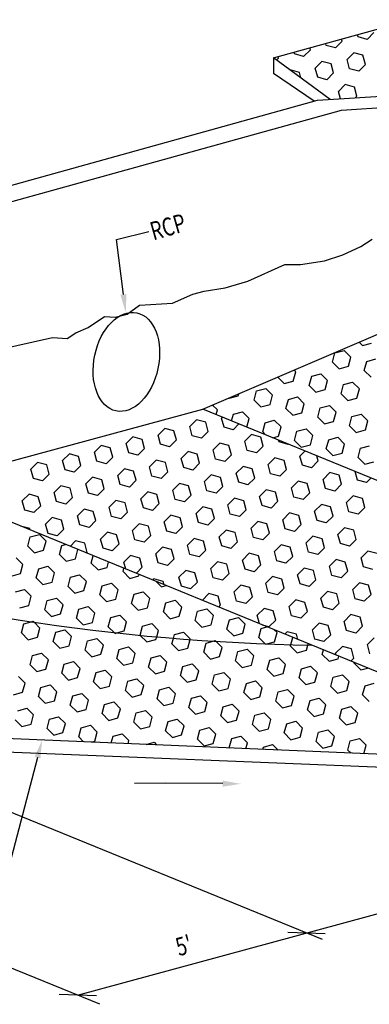
# Model space of a CAD drawing. Units: inches. Extents: x -66.6 to -5.1, y 9.2 to 19.3.
# Drawn here: x -63.1 to -61.9, y 11.4 to 14.7 of the extents above; entities that cross this region are included whole.
import ezdxf

# ---------------------------------------------------------------- set-up
doc = ezdxf.new("R2010")
doc.units = ezdxf.units.IN
doc.header["$MEASUREMENT"] = 0
for name, color, linetype in [('MEDIUM', 2, 'CONTINUOUS'), ('PD HATCH', 9, 'CONTINUOUS'), ('PD LINE', 5, 'CONTINUOUS'), ('SECT-TEXT', 7, 'CONTINUOUS')]:
    doc.layers.add(name, color=color, linetype=linetype)
doc.styles.get("Standard").update_dxf_attribs({"font": 'simplex.shx', "width": 0.8})

msp = doc.modelspace()

# ---------------------------------------------------------------- linework, layer by layer
at = {"layer": 'MEDIUM', "color": 1}
for p, q in [((-62.1993, 14.6007), (-61.7285, 14.7312)), ((-62.0051, 14.458), (-62.1993, 14.6007)), ((-62.1993, 14.6007), (-62.1993, 14.5469)), ((-62.0601, 14.452), (-62.1993, 14.5469)), ((-60.089, 12.4366), (-62.441, 13.3975)), ((-61.0723, 12.1828), (-63.4058, 13.1361)), ((-61.0723, 12.1828), (-63.4388, 12.2841)), ((-61.0671, 12.141), (-63.4352, 12.2357))]:
    msp.add_line(p, q, dxfattribs=at)
msp.add_arc((-61.9568, 19.7813), 7.1921, 253.13749, 269.10488, dxfattribs=at)
msp.add_ellipse((-62.7035, 13.5596), major_axis=(-0.0356, -0.1681), ratio=0.643497, dxfattribs=at)
at = {"layer": 'PD HATCH'}
for p, q in [((-61.9641, 14.6576), (-61.9662, 14.6653)), ((-61.9097, 14.6722), (-61.9119, 14.6804)), ((-61.8782, 14.6638), (-61.9097, 14.6722)), ((-61.8782, 14.6638), (-61.8552, 14.6868)), ((-62.0731, 14.6284), (-62.0749, 14.6352)), ((-62.0186, 14.643), (-62.0205, 14.6502)), ((-61.9872, 14.6346), (-62.0186, 14.643)), ((-61.9872, 14.6346), (-61.9641, 14.6576)), ((-62.1885, 14.5927), (-62.182, 14.5992)), ((-62.182, 14.5992), (-62.1835, 14.605)), ((-62.1275, 14.6138), (-62.1292, 14.6201)), ((-62.0961, 14.6054), (-62.1275, 14.6138)), ((-62.0961, 14.6054), (-62.0731, 14.6284)), ((-61.9473, 14.5947), (-61.9243, 14.6177)), ((-61.8928, 14.6093), (-61.9243, 14.6177)), ((-61.8844, 14.5779), (-61.8928, 14.6093)), ((-62.0562, 14.5655), (-62.0332, 14.5885)), ((-62.0478, 14.5341), (-62.0562, 14.5655)), ((-62.0017, 14.5801), (-62.0332, 14.5885)), ((-61.9933, 14.5487), (-62.0017, 14.5801)), ((-61.9389, 14.5633), (-61.9473, 14.5947)), ((-61.9074, 14.5548), (-61.8844, 14.5779)), ((-62.1425, 14.559), (-62.1421, 14.5594)), ((-62.1107, 14.5509), (-62.1421, 14.5594)), ((-62.1055, 14.5318), (-62.1107, 14.5509)), ((-62.0163, 14.5257), (-62.0478, 14.5341)), ((-62.0163, 14.5257), (-61.9933, 14.5487)), ((-61.9074, 14.5548), (-61.9389, 14.5633)), ((-61.9765, 14.4858), (-61.9535, 14.5088)), ((-61.922, 14.5004), (-61.9535, 14.5088)), ((-61.9136, 14.4689), (-61.922, 14.5004)), ((-61.9696, 14.4603), (-61.9765, 14.4858)), ((-61.9191, 14.4635), (-61.9136, 14.4689)), ((-61.9056, 13.6269), (-61.8944, 13.6158)), ((-61.8944, 13.6158), (-61.863, 13.6242)), ((-61.9972, 13.5591), (-61.9888, 13.5905)), ((-61.9888, 13.5905), (-61.9573, 13.5989)), ((-61.9573, 13.5989), (-61.9343, 13.5759)), ((-61.9972, 13.5591), (-61.9742, 13.536)), ((-61.9427, 13.5445), (-61.9343, 13.5759)), ((-61.8883, 13.5299), (-61.8798, 13.5613)), ((-61.8798, 13.5613), (-61.8484, 13.5697)), ((-62.1314, 13.4939), (-62.123, 13.5254)), ((-62.1288, 13.5313), (-62.123, 13.5254)), ((-62.0685, 13.5108), (-62.037, 13.5192)), ((-62.037, 13.5192), (-62.014, 13.4962)), ((-61.9742, 13.536), (-61.9427, 13.5445)), ((-61.8883, 13.5299), (-61.8652, 13.5069)), ((-62.1847, 13.5073), (-62.1628, 13.4855)), ((-62.1628, 13.4855), (-62.1314, 13.4939)), ((-62.0769, 13.4793), (-62.0685, 13.5108)), ((-62.0225, 13.4647), (-62.014, 13.4962)), ((-61.9596, 13.4816), (-61.9281, 13.49)), ((-61.9281, 13.49), (-61.9051, 13.467)), ((-62.2656, 13.4288), (-62.2571, 13.4602)), ((-62.2571, 13.4602), (-62.2257, 13.4686)), ((-62.2257, 13.4686), (-62.2027, 13.4456)), ((-62.0769, 13.4793), (-62.0539, 13.4563)), ((-62.0539, 13.4563), (-62.0225, 13.4647)), ((-61.968, 13.4501), (-61.9596, 13.4816)), ((-61.9135, 13.4356), (-61.9051, 13.467)), ((-62.3521, 13.4356), (-62.3515, 13.4349)), ((-62.3515, 13.4349), (-62.32, 13.4434)), ((-62.32, 13.4434), (-62.3182, 13.4501)), ((-62.2656, 13.4288), (-62.2426, 13.4058)), ((-62.2111, 13.4142), (-62.2027, 13.4456)), ((-62.1567, 13.3996), (-62.1482, 13.431)), ((-62.1482, 13.431), (-62.1168, 13.4395)), ((-62.1168, 13.4395), (-62.0938, 13.4164)), ((-61.968, 13.4501), (-61.945, 13.4271)), ((-61.945, 13.4271), (-61.9135, 13.4356)), ((-62.4079, 13.4117), (-62.3913, 13.3951)), ((-62.3956, 13.379), (-62.3913, 13.3951)), ((-62.3369, 13.3805), (-62.3054, 13.3889)), ((-62.3054, 13.3889), (-62.2824, 13.3659)), ((-62.2426, 13.4058), (-62.2111, 13.4142)), ((-62.1567, 13.3996), (-62.1336, 13.3766)), ((-62.1336, 13.3766), (-62.1022, 13.385)), ((-62.1022, 13.385), (-62.0938, 13.4164)), ((-62.0477, 13.3704), (-62.0393, 13.4019)), ((-62.0393, 13.4019), (-62.0079, 13.4103)), ((-62.0079, 13.4103), (-61.9848, 13.3873)), ((-61.9933, 13.3558), (-61.9848, 13.3873)), ((-62.4862, 13.3382), (-62.4632, 13.3612)), ((-62.4317, 13.3528), (-62.4632, 13.3612)), ((-62.4233, 13.3214), (-62.4317, 13.3528)), ((-62.3772, 13.3674), (-62.3743, 13.3703)), ((-62.3688, 13.336), (-62.3772, 13.3674)), ((-62.343, 13.3575), (-62.3369, 13.3805)), ((-62.2904, 13.336), (-62.2824, 13.3659)), ((-62.2364, 13.3199), (-62.228, 13.3513)), ((-62.228, 13.3513), (-62.1965, 13.3597)), ((-62.1965, 13.3597), (-62.1735, 13.3367)), ((-62.0477, 13.3704), (-62.0247, 13.3474)), ((-62.0247, 13.3474), (-61.9933, 13.3558)), ((-61.9388, 13.3412), (-61.9304, 13.3727)), ((-61.9304, 13.3727), (-61.8989, 13.3811)), ((-61.8989, 13.3811), (-61.8759, 13.3581)), ((-61.8843, 13.3266), (-61.8759, 13.3581)), ((-62.5951, 13.309), (-62.5721, 13.332)), ((-62.5406, 13.3236), (-62.5721, 13.332)), ((-62.5322, 13.2922), (-62.5406, 13.3236)), ((-62.4777, 13.3068), (-62.4862, 13.3382)), ((-62.4463, 13.2983), (-62.4233, 13.3214)), ((-62.3374, 13.3275), (-62.3688, 13.336)), ((-62.3374, 13.3275), (-62.3177, 13.3472)), ((-62.2364, 13.3199), (-62.2264, 13.3099)), ((-62.1819, 13.3053), (-62.1735, 13.3367)), ((-62.1275, 13.2907), (-62.119, 13.3221)), ((-62.119, 13.3221), (-62.0876, 13.3305)), ((-62.0876, 13.3305), (-62.0646, 13.3075)), ((-61.9388, 13.3412), (-61.9158, 13.3182)), ((-61.9158, 13.3182), (-61.8843, 13.3266)), ((-62.704, 13.2798), (-62.681, 13.3029)), ((-62.6496, 13.2944), (-62.681, 13.3029)), ((-62.6411, 13.263), (-62.6496, 13.2944)), ((-62.5867, 13.2776), (-62.5951, 13.309)), ((-62.5552, 13.2692), (-62.5322, 13.2922)), ((-62.4463, 13.2983), (-62.4777, 13.3068)), ((-62.2975, 13.2877), (-62.2745, 13.3107)), ((-62.2891, 13.2562), (-62.2975, 13.2877)), ((-62.243, 13.3023), (-62.2745, 13.3107)), ((-62.2346, 13.2708), (-62.243, 13.3023)), ((-62.202, 13.2999), (-62.1819, 13.3053)), ((-62.1802, 13.2854), (-62.1818, 13.2917)), ((-62.1487, 13.277), (-62.1802, 13.2854)), ((-62.1275, 13.2907), (-62.1044, 13.2677)), ((-62.073, 13.2761), (-62.0646, 13.3075)), ((-62.0185, 13.2615), (-62.0101, 13.2929)), ((-62.0101, 13.2929), (-61.9787, 13.3014)), ((-61.9787, 13.3014), (-61.9557, 13.2783)), ((-62.8129, 13.2507), (-62.7899, 13.2737)), ((-62.8045, 13.2192), (-62.8129, 13.2507)), ((-62.7585, 13.2652), (-62.7899, 13.2737)), ((-62.75, 13.2338), (-62.7585, 13.2652)), ((-62.6956, 13.2484), (-62.704, 13.2798)), ((-62.6641, 13.24), (-62.6411, 13.263)), ((-62.5552, 13.2692), (-62.5867, 13.2776)), ((-62.5154, 13.2293), (-62.4923, 13.2523)), ((-62.4609, 13.2439), (-62.4923, 13.2523)), ((-62.4064, 13.2585), (-62.3834, 13.2815)), ((-62.398, 13.227), (-62.4064, 13.2585)), ((-62.352, 13.2731), (-62.3834, 13.2815)), ((-62.3435, 13.2416), (-62.352, 13.2731)), ((-62.2576, 13.2478), (-62.2891, 13.2562)), ((-62.2576, 13.2478), (-62.2346, 13.2708)), ((-62.1487, 13.277), (-62.1479, 13.2778)), ((-62.1089, 13.2371), (-62.0913, 13.2547)), ((-62.1044, 13.2677), (-62.073, 13.2761)), ((-62.0185, 13.2615), (-61.9955, 13.2385)), ((-61.9641, 13.2469), (-61.9557, 13.2783)), ((-61.9096, 13.2323), (-61.9012, 13.2637)), ((-61.9012, 13.2637), (-61.8698, 13.2722)), ((-63.0308, 13.1923), (-63.0078, 13.2153)), ((-62.9763, 13.2069), (-63.0078, 13.2153)), ((-62.9219, 13.2215), (-62.8988, 13.2445)), ((-62.9134, 13.19), (-62.9219, 13.2215)), ((-62.8674, 13.2361), (-62.8988, 13.2445)), ((-62.859, 13.2046), (-62.8674, 13.2361)), ((-62.7731, 13.2108), (-62.8045, 13.2192)), ((-62.7731, 13.2108), (-62.75, 13.2338)), ((-62.6641, 13.24), (-62.6956, 13.2484)), ((-62.6243, 13.2001), (-62.6013, 13.2231)), ((-62.5698, 13.2147), (-62.6013, 13.2231)), ((-62.5069, 13.1978), (-62.5154, 13.2293)), ((-62.4525, 13.2124), (-62.4609, 13.2439)), ((-62.3666, 13.2186), (-62.398, 13.227)), ((-62.3666, 13.2186), (-62.3435, 13.2416)), ((-62.2178, 13.2079), (-62.1948, 13.2309)), ((-62.1633, 13.2225), (-62.1948, 13.2309)), ((-62.1549, 13.1911), (-62.1633, 13.2225)), ((-62.1004, 13.2057), (-62.1089, 13.2371)), ((-62.069, 13.1972), (-62.046, 13.2203)), ((-62.046, 13.2203), (-62.0507, 13.2381)), ((-61.9955, 13.2385), (-61.9641, 13.2469)), ((-61.9096, 13.2323), (-61.8866, 13.2093)), ((-61.8866, 13.2093), (-61.8552, 13.2177)), ((-63.0223, 13.1608), (-63.0308, 13.1923)), ((-62.9679, 13.1754), (-62.9763, 13.2069)), ((-62.882, 13.1816), (-62.9134, 13.19)), ((-62.882, 13.1816), (-62.859, 13.2046)), ((-62.7332, 13.1709), (-62.7102, 13.1939)), ((-62.6787, 13.1855), (-62.7102, 13.1939)), ((-62.6703, 13.1541), (-62.6787, 13.1855)), ((-62.6158, 13.1687), (-62.6243, 13.2001)), ((-62.5844, 13.1602), (-62.5614, 13.1833)), ((-62.5614, 13.1833), (-62.5698, 13.2147)), ((-62.4755, 13.1894), (-62.5069, 13.1978)), ((-62.4755, 13.1894), (-62.4525, 13.2124)), ((-62.3267, 13.1787), (-62.3037, 13.2018)), ((-62.2722, 13.1933), (-62.3037, 13.2018)), ((-62.2638, 13.1619), (-62.2722, 13.1933)), ((-62.2093, 13.1765), (-62.2178, 13.2079)), ((-62.1779, 13.1681), (-62.1549, 13.1911)), ((-62.069, 13.1972), (-62.1004, 13.2057)), ((-61.9118, 13.1551), (-61.9197, 13.1845)), ((-62.9909, 13.1524), (-63.0223, 13.1608)), ((-62.9909, 13.1524), (-62.9679, 13.1754)), ((-62.8421, 13.1417), (-62.8191, 13.1647)), ((-62.7877, 13.1563), (-62.8191, 13.1647)), ((-62.7792, 13.1249), (-62.7877, 13.1563)), ((-62.7248, 13.1395), (-62.7332, 13.1709)), ((-62.6933, 13.131), (-62.6703, 13.1541)), ((-62.5844, 13.1602), (-62.6158, 13.1687)), ((-62.4356, 13.1496), (-62.4126, 13.1726)), ((-62.4272, 13.1181), (-62.4356, 13.1496)), ((-62.3812, 13.1641), (-62.4126, 13.1726)), ((-62.3727, 13.1327), (-62.3812, 13.1641)), ((-62.3183, 13.1473), (-62.3267, 13.1787)), ((-62.2868, 13.1389), (-62.2638, 13.1619)), ((-62.1779, 13.1681), (-62.2093, 13.1765)), ((-62.138, 13.1282), (-62.115, 13.1512)), ((-62.0836, 13.1428), (-62.115, 13.1512)), ((-62.0291, 13.1574), (-62.0061, 13.1804)), ((-62.0207, 13.1259), (-62.0291, 13.1574)), ((-61.9747, 13.172), (-62.0061, 13.1804)), ((-61.9662, 13.1405), (-61.9747, 13.172)), ((-61.8803, 13.1467), (-61.9118, 13.1551)), ((-61.8803, 13.1467), (-61.8649, 13.1622)), ((-62.951, 13.1125), (-62.928, 13.1356)), ((-62.8966, 13.1271), (-62.928, 13.1356)), ((-62.8882, 13.0957), (-62.8966, 13.1271)), ((-62.8337, 13.1103), (-62.8421, 13.1417)), ((-62.8022, 13.1019), (-62.7792, 13.1249)), ((-62.6933, 13.131), (-62.7248, 13.1395)), ((-62.6535, 13.0912), (-62.6304, 13.1142)), ((-62.599, 13.1058), (-62.6304, 13.1142)), ((-62.5445, 13.1204), (-62.5215, 13.1434)), ((-62.5361, 13.0889), (-62.5445, 13.1204)), ((-62.4901, 13.135), (-62.5215, 13.1434)), ((-62.4817, 13.1035), (-62.4901, 13.135)), ((-62.3957, 13.1097), (-62.4272, 13.1181)), ((-62.3957, 13.1097), (-62.3727, 13.1327)), ((-62.2868, 13.1389), (-62.3183, 13.1473)), ((-62.247, 13.099), (-62.2239, 13.122)), ((-62.1925, 13.1136), (-62.2239, 13.122)), ((-62.1296, 13.0967), (-62.138, 13.1282)), ((-62.0752, 13.1113), (-62.0836, 13.1428)), ((-61.9892, 13.1175), (-62.0207, 13.1259)), ((-61.9892, 13.1175), (-61.9662, 13.1405)), ((-63.06, 13.0834), (-63.0369, 13.1064)), ((-63.0515, 13.0519), (-63.06, 13.0834)), ((-63.0055, 13.098), (-63.0369, 13.1064)), ((-62.9971, 13.0665), (-63.0055, 13.098)), ((-62.9426, 13.0811), (-62.951, 13.1125)), ((-62.9112, 13.0727), (-62.9426, 13.0811)), ((-62.9112, 13.0727), (-62.8882, 13.0957)), ((-62.8022, 13.1019), (-62.8337, 13.1103)), ((-62.7624, 13.062), (-62.7394, 13.085)), ((-62.7079, 13.0766), (-62.7394, 13.085)), ((-62.645, 13.0597), (-62.6535, 13.0912)), ((-62.5906, 13.0743), (-62.599, 13.1058)), ((-62.5047, 13.0805), (-62.5361, 13.0889)), ((-62.5047, 13.0805), (-62.4817, 13.1035)), ((-62.3559, 13.0698), (-62.3329, 13.0928)), ((-62.3014, 13.0844), (-62.3329, 13.0928)), ((-62.293, 13.053), (-62.3014, 13.0844)), ((-62.2385, 13.0676), (-62.247, 13.099)), ((-62.2071, 13.0591), (-62.1841, 13.0822)), ((-62.1841, 13.0822), (-62.1925, 13.1136)), ((-62.0982, 13.0883), (-62.1296, 13.0967)), ((-62.0982, 13.0883), (-62.0752, 13.1113)), ((-61.9494, 13.0776), (-61.9264, 13.1007)), ((-61.8949, 13.0922), (-61.9264, 13.1007)), ((-61.8865, 13.0608), (-61.8949, 13.0922)), ((-63.0201, 13.0435), (-63.0515, 13.0519)), ((-63.0201, 13.0435), (-62.9971, 13.0665)), ((-62.8713, 13.0328), (-62.8483, 13.0558)), ((-62.8168, 13.0474), (-62.8483, 13.0558)), ((-62.8084, 13.016), (-62.8168, 13.0474)), ((-62.754, 13.0306), (-62.7624, 13.062)), ((-62.6995, 13.0451), (-62.7079, 13.0766)), ((-62.6136, 13.0513), (-62.645, 13.0597)), ((-62.6136, 13.0513), (-62.5906, 13.0743)), ((-62.4648, 13.0406), (-62.4418, 13.0636)), ((-62.4103, 13.0552), (-62.4418, 13.0636)), ((-62.4019, 13.0238), (-62.4103, 13.0552)), ((-62.3475, 13.0384), (-62.3559, 13.0698)), ((-62.316, 13.0299), (-62.293, 13.053)), ((-62.2071, 13.0591), (-62.2385, 13.0676)), ((-62.0583, 13.0485), (-62.0353, 13.0715)), ((-62.0499, 13.017), (-62.0583, 13.0485)), ((-62.0038, 13.063), (-62.0353, 13.0715)), ((-61.9954, 13.0316), (-62.0038, 13.063)), ((-61.941, 13.0462), (-61.9494, 13.0776)), ((-61.9095, 13.0378), (-61.8865, 13.0608)), ((-62.9802, 13.0036), (-62.9572, 13.0266)), ((-62.9258, 13.0182), (-62.9572, 13.0266)), ((-62.9173, 12.9868), (-62.9258, 13.0182)), ((-62.8629, 13.0014), (-62.8713, 13.0328)), ((-62.8314, 12.9929), (-62.8084, 13.016)), ((-62.7225, 13.0221), (-62.754, 13.0306)), ((-62.7225, 13.0221), (-62.6995, 13.0451)), ((-62.5737, 13.0114), (-62.5507, 13.0345)), ((-62.5193, 13.026), (-62.5507, 13.0345)), ((-62.5108, 12.9946), (-62.5193, 13.026)), ((-62.4564, 13.0092), (-62.4648, 13.0406)), ((-62.4249, 13.0008), (-62.4019, 13.0238)), ((-62.316, 13.0299), (-62.3475, 13.0384)), ((-62.2761, 12.9901), (-62.2531, 13.0131)), ((-62.2217, 13.0047), (-62.2531, 13.0131)), ((-62.1672, 13.0193), (-62.1442, 13.0423)), ((-62.1588, 12.9878), (-62.1672, 13.0193)), ((-62.1128, 13.0339), (-62.1442, 13.0423)), ((-62.1043, 13.0024), (-62.1128, 13.0339)), ((-62.0184, 13.0086), (-62.0499, 13.017)), ((-62.0184, 13.0086), (-61.9954, 13.0316)), ((-61.9095, 13.0378), (-61.941, 13.0462)), ((-63.0662, 12.9974), (-63.0661, 12.9975)), ((-63.0347, 12.989), (-63.0661, 12.9975)), ((-63.0333, 12.984), (-63.0347, 12.989)), ((-62.9718, 12.9722), (-62.9802, 13.0036)), ((-62.9404, 12.9638), (-62.9173, 12.9868)), ((-62.8314, 12.9929), (-62.8629, 13.0014)), ((-62.6826, 12.9823), (-62.6596, 13.0053)), ((-62.6742, 12.9508), (-62.6826, 12.9823)), ((-62.6282, 12.9969), (-62.6596, 13.0053)), ((-62.6198, 12.9654), (-62.6282, 12.9969)), ((-62.5653, 12.98), (-62.5737, 13.0114)), ((-62.5339, 12.9716), (-62.5653, 12.98)), ((-62.5339, 12.9716), (-62.5108, 12.9946)), ((-62.4249, 13.0008), (-62.4564, 13.0092)), ((-62.3851, 12.9609), (-62.362, 12.9839)), ((-62.3306, 12.9755), (-62.362, 12.9839)), ((-62.2677, 12.9586), (-62.2761, 12.9901)), ((-62.2133, 12.9732), (-62.2217, 13.0047)), ((-62.1274, 12.9794), (-62.1588, 12.9878)), ((-62.1274, 12.9794), (-62.1043, 13.0024)), ((-61.9786, 12.9687), (-61.9555, 12.9917)), ((-61.9241, 12.9833), (-61.9555, 12.9917)), ((-61.9157, 12.9519), (-61.9241, 12.9833)), ((-63.0416, 12.929), (-63.0331, 12.9604)), ((-63.0331, 12.9604), (-63.0017, 12.9689)), ((-63.0017, 12.9689), (-62.9787, 12.9458)), ((-62.9871, 12.9144), (-62.9787, 12.9458)), ((-62.9404, 12.9638), (-62.9718, 12.9722)), ((-62.8964, 12.928), (-62.8775, 12.9469)), ((-62.846, 12.9385), (-62.8775, 12.9469)), ((-62.7916, 12.9531), (-62.7685, 12.9761)), ((-62.7831, 12.9216), (-62.7916, 12.9531)), ((-62.7371, 12.9677), (-62.7685, 12.9761)), ((-62.7287, 12.9362), (-62.7371, 12.9677)), ((-62.6428, 12.9424), (-62.6742, 12.9508)), ((-62.6428, 12.9424), (-62.6198, 12.9654)), ((-62.494, 12.9317), (-62.471, 12.9547)), ((-62.4395, 12.9463), (-62.471, 12.9547)), ((-62.4311, 12.9149), (-62.4395, 12.9463)), ((-62.3766, 12.9295), (-62.3851, 12.9609)), ((-62.3222, 12.944), (-62.3306, 12.9755)), ((-62.2363, 12.9502), (-62.2677, 12.9586)), ((-62.2363, 12.9502), (-62.2133, 12.9732)), ((-62.0875, 12.9395), (-62.0645, 12.9625)), ((-62.033, 12.9541), (-62.0645, 12.9625)), ((-62.0246, 12.9227), (-62.033, 12.9541)), ((-61.9701, 12.9373), (-61.9786, 12.9687)), ((-61.9387, 12.9288), (-61.9157, 12.9519)), ((-63.0416, 12.929), (-63.0185, 12.906)), ((-63.0185, 12.906), (-62.9871, 12.9144)), ((-62.9326, 12.8998), (-62.9242, 12.9313)), ((-62.9242, 12.9313), (-62.9122, 12.9345)), ((-62.8782, 12.8852), (-62.8698, 12.9167)), ((-62.8705, 12.9175), (-62.8698, 12.9167)), ((-62.8376, 12.907), (-62.846, 12.9385)), ((-62.7517, 12.9132), (-62.7831, 12.9216)), ((-62.7517, 12.9132), (-62.7287, 12.9362)), ((-62.6029, 12.9025), (-62.5799, 12.9255)), ((-62.5484, 12.9171), (-62.5799, 12.9255)), ((-62.54, 12.8857), (-62.5484, 12.9171)), ((-62.4856, 12.9003), (-62.494, 12.9317)), ((-62.4541, 12.8918), (-62.4311, 12.9149)), ((-62.3452, 12.921), (-62.3766, 12.9295)), ((-62.3452, 12.921), (-62.3222, 12.944)), ((-62.1964, 12.9103), (-62.1734, 12.9334)), ((-62.1419, 12.9249), (-62.1734, 12.9334)), ((-62.1335, 12.8935), (-62.1419, 12.9249)), ((-62.0791, 12.9081), (-62.0875, 12.9395)), ((-62.0476, 12.8997), (-62.0246, 12.9227)), ((-61.9387, 12.9288), (-61.9701, 12.9373)), ((-61.8988, 12.889), (-61.8758, 12.912)), ((-61.8444, 12.9036), (-61.8758, 12.912)), ((-63.0814, 12.8891), (-63.0584, 12.8661)), ((-62.9326, 12.8998), (-62.9096, 12.8768)), ((-62.9096, 12.8768), (-62.8782, 12.8852)), ((-62.8398, 12.9049), (-62.8376, 12.907)), ((-62.8237, 12.8706), (-62.817, 12.8956)), ((-62.7118, 12.8733), (-62.6888, 12.8964)), ((-62.6574, 12.8879), (-62.6888, 12.8964)), ((-62.6489, 12.8565), (-62.6574, 12.8879)), ((-62.5945, 12.8711), (-62.6029, 12.9025)), ((-62.563, 12.8627), (-62.54, 12.8857)), ((-62.4541, 12.8918), (-62.4856, 12.9003)), ((-62.3053, 12.8812), (-62.2823, 12.9042)), ((-62.2969, 12.8497), (-62.3053, 12.8812)), ((-62.2509, 12.8958), (-62.2823, 12.9042)), ((-62.2424, 12.8643), (-62.2509, 12.8958)), ((-62.188, 12.8789), (-62.1964, 12.9103)), ((-62.1565, 12.8705), (-62.188, 12.8789)), ((-62.1565, 12.8705), (-62.1335, 12.8935)), ((-62.0476, 12.8997), (-62.0791, 12.9081)), ((-62.0078, 12.8598), (-61.9847, 12.8828)), ((-61.9533, 12.8744), (-61.9847, 12.8828)), ((-61.8904, 12.8575), (-61.8988, 12.889)), ((-63.0668, 12.8347), (-63.0584, 12.8661)), ((-63.0124, 12.8201), (-63.004, 12.8515)), ((-63.004, 12.8515), (-62.9725, 12.8599)), ((-62.9725, 12.8599), (-62.9495, 12.8369)), ((-62.8237, 12.8706), (-62.8007, 12.8476)), ((-62.8007, 12.8476), (-62.7693, 12.856)), ((-62.7693, 12.856), (-62.7644, 12.8741)), ((-62.7148, 12.8414), (-62.7118, 12.8526)), ((-62.7056, 12.8501), (-62.7118, 12.8733)), ((-62.6699, 12.8355), (-62.6489, 12.8565)), ((-62.563, 12.8627), (-62.5945, 12.8711)), ((-62.5232, 12.8228), (-62.5002, 12.8458)), ((-62.4687, 12.8374), (-62.5002, 12.8458)), ((-62.4143, 12.852), (-62.3912, 12.875)), ((-62.4058, 12.8205), (-62.4143, 12.852)), ((-62.3598, 12.8666), (-62.3912, 12.875)), ((-62.3514, 12.8351), (-62.3598, 12.8666)), ((-62.2655, 12.8413), (-62.2969, 12.8497)), ((-62.2655, 12.8413), (-62.2424, 12.8643)), ((-62.1167, 12.8306), (-62.0937, 12.8536)), ((-62.0622, 12.8452), (-62.0937, 12.8536)), ((-62.0538, 12.8138), (-62.0622, 12.8452)), ((-61.9993, 12.8284), (-62.0078, 12.8598)), ((-61.9449, 12.8429), (-61.9533, 12.8744)), ((-61.859, 12.8491), (-61.8904, 12.8575)), ((-63.0983, 12.8262), (-63.0668, 12.8347)), ((-63.0124, 12.8201), (-62.9894, 12.7971)), ((-62.9579, 12.8055), (-62.9495, 12.8369)), ((-62.9035, 12.7909), (-62.895, 12.8223)), ((-62.895, 12.8223), (-62.8636, 12.8308)), ((-62.8636, 12.8308), (-62.8406, 12.8077)), ((-62.7148, 12.8414), (-62.6918, 12.8184)), ((-62.6918, 12.8184), (-62.6603, 12.8268)), ((-62.6603, 12.8268), (-62.6592, 12.8311)), ((-62.6133, 12.8124), (-62.6091, 12.8166)), ((-62.5776, 12.8082), (-62.6091, 12.8166)), ((-62.5147, 12.7913), (-62.5232, 12.8228)), ((-62.4603, 12.8059), (-62.4687, 12.8374)), ((-62.3744, 12.8121), (-62.4058, 12.8205)), ((-62.3744, 12.8121), (-62.3514, 12.8351)), ((-62.2256, 12.8014), (-62.2026, 12.8244)), ((-62.1711, 12.816), (-62.2026, 12.8244)), ((-62.1627, 12.7846), (-62.1711, 12.816)), ((-62.1082, 12.7992), (-62.1167, 12.8306)), ((-62.0768, 12.7907), (-62.0538, 12.8138)), ((-61.9679, 12.8199), (-61.9993, 12.8284)), ((-61.9679, 12.8199), (-61.9449, 12.8429)), ((-63.0837, 12.7718), (-63.0523, 12.7802)), ((-63.0523, 12.7802), (-63.0292, 12.7572)), ((-62.9894, 12.7971), (-62.9579, 12.8055)), ((-62.9035, 12.7909), (-62.8804, 12.7679)), ((-62.849, 12.7763), (-62.8406, 12.8077)), ((-62.7945, 12.7617), (-62.7861, 12.7931)), ((-62.7861, 12.7931), (-62.7547, 12.8016)), ((-62.7547, 12.8016), (-62.7317, 12.7786)), ((-62.7401, 12.7471), (-62.7317, 12.7786)), ((-62.6009, 12.8073), (-62.5829, 12.7892)), ((-62.5829, 12.7892), (-62.5671, 12.7935)), ((-62.5745, 12.7965), (-62.5776, 12.8082)), ((-62.4833, 12.7829), (-62.5147, 12.7913)), ((-62.4833, 12.7829), (-62.4603, 12.8059)), ((-62.3345, 12.7722), (-62.3115, 12.7953)), ((-62.2801, 12.7868), (-62.3115, 12.7953)), ((-62.2716, 12.7554), (-62.2801, 12.7868)), ((-62.2172, 12.77), (-62.2256, 12.8014)), ((-62.1857, 12.7616), (-62.1627, 12.7846)), ((-62.0768, 12.7907), (-62.1082, 12.7992)), ((-61.928, 12.7801), (-61.905, 12.8031)), ((-61.9196, 12.7486), (-61.928, 12.7801)), ((-61.8736, 12.7947), (-61.905, 12.8031)), ((-61.8651, 12.7632), (-61.8736, 12.7947)), ((-63.0377, 12.7257), (-63.0292, 12.7572)), ((-62.9748, 12.7426), (-62.9433, 12.751)), ((-62.9433, 12.751), (-62.9203, 12.728)), ((-62.8804, 12.7679), (-62.849, 12.7763)), ((-62.7945, 12.7617), (-62.7715, 12.7387)), ((-62.7715, 12.7387), (-62.7401, 12.7471)), ((-62.6856, 12.7325), (-62.6772, 12.764)), ((-62.6772, 12.764), (-62.6458, 12.7724)), ((-62.6458, 12.7724), (-62.6227, 12.7494)), ((-62.6312, 12.7179), (-62.6227, 12.7494)), ((-62.5683, 12.7348), (-62.5368, 12.7432)), ((-62.5368, 12.7432), (-62.5138, 12.7202)), ((-62.4434, 12.7431), (-62.4204, 12.7661)), ((-62.4434, 12.7429), (-62.4434, 12.7431)), ((-62.389, 12.7576), (-62.4204, 12.7661)), ((-62.3806, 12.7262), (-62.389, 12.7576)), ((-62.3261, 12.7408), (-62.3345, 12.7722)), ((-62.2946, 12.7324), (-62.2716, 12.7554)), ((-62.1857, 12.7616), (-62.2172, 12.77)), ((-62.1459, 12.7217), (-62.1228, 12.7447)), ((-62.0914, 12.7363), (-62.1228, 12.7447)), ((-62.0369, 12.7509), (-62.0139, 12.7739)), ((-62.0285, 12.7194), (-62.0369, 12.7509)), ((-61.9825, 12.7655), (-62.0139, 12.7739)), ((-61.9741, 12.734), (-61.9825, 12.7655)), ((-61.8881, 12.7402), (-61.9196, 12.7486)), ((-61.8881, 12.7402), (-61.8651, 12.7632)), ((-63.0691, 12.7173), (-63.0377, 12.7257)), ((-62.9832, 12.7112), (-62.9748, 12.7426)), ((-62.9832, 12.7112), (-62.9602, 12.6881)), ((-62.9287, 12.6966), (-62.9203, 12.728)), ((-62.8743, 12.682), (-62.8659, 12.7134)), ((-62.8659, 12.7134), (-62.8344, 12.7218)), ((-62.8344, 12.7218), (-62.8114, 12.6988)), ((-62.6856, 12.7325), (-62.6626, 12.7095)), ((-62.6626, 12.7095), (-62.6312, 12.7179)), ((-62.5767, 12.7033), (-62.5683, 12.7348)), ((-62.5222, 12.6887), (-62.5138, 12.7202)), ((-62.4594, 12.7056), (-62.4279, 12.714)), ((-62.4279, 12.714), (-62.4049, 12.691)), ((-62.3869, 12.7199), (-62.3806, 12.7262)), ((-62.2946, 12.7324), (-62.3261, 12.7408)), ((-62.2548, 12.6925), (-62.2318, 12.7155)), ((-62.2003, 12.7071), (-62.2318, 12.7155)), ((-62.1374, 12.6902), (-62.1459, 12.7217)), ((-62.083, 12.7048), (-62.0914, 12.7363)), ((-61.9971, 12.711), (-62.0285, 12.7194)), ((-61.9971, 12.711), (-61.9741, 12.734)), ((-62.9602, 12.6881), (-62.9287, 12.6966)), ((-62.8743, 12.682), (-62.8513, 12.659)), ((-62.8198, 12.6674), (-62.8114, 12.6988)), ((-62.7654, 12.6528), (-62.7569, 12.6842)), ((-62.7569, 12.6842), (-62.7255, 12.6927)), ((-62.7255, 12.6927), (-62.7025, 12.6696)), ((-62.5767, 12.7033), (-62.5537, 12.6803)), ((-62.5537, 12.6803), (-62.5222, 12.6887)), ((-62.4678, 12.6741), (-62.4594, 12.7056)), ((-62.4133, 12.6596), (-62.4049, 12.691)), ((-62.3589, 12.645), (-62.3504, 12.6764)), ((-62.3504, 12.6764), (-62.319, 12.6848)), ((-62.319, 12.6848), (-62.296, 12.6618)), ((-62.2468, 12.6626), (-62.2548, 12.6925)), ((-62.2149, 12.6526), (-62.1919, 12.6757)), ((-62.1919, 12.6757), (-62.2003, 12.7071)), ((-62.106, 12.6818), (-62.1374, 12.6902)), ((-62.106, 12.6818), (-62.083, 12.7048)), ((-61.9572, 12.6711), (-61.9342, 12.6942)), ((-61.9027, 12.6857), (-61.9342, 12.6942)), ((-61.8943, 12.6543), (-61.9027, 12.6857)), ((-63.0629, 12.6314), (-63.0545, 12.6629)), ((-63.0545, 12.6629), (-63.0294, 12.6696)), ((-63.0294, 12.6696), (-63.0231, 12.6713)), ((-63.0231, 12.6713), (-63.0199, 12.6682)), ((-63.0199, 12.6682), (-63, 12.6483)), ((-63.0085, 12.6168), (-63, 12.6483)), ((-62.9456, 12.6337), (-62.9141, 12.6421)), ((-62.9141, 12.6421), (-62.8911, 12.6191)), ((-62.8513, 12.659), (-62.8198, 12.6674)), ((-62.7654, 12.6528), (-62.745, 12.6325)), ((-62.7109, 12.6382), (-62.7025, 12.6696)), ((-62.6564, 12.6236), (-62.648, 12.655)), ((-62.648, 12.655), (-62.6166, 12.6635)), ((-62.6166, 12.6635), (-62.5935, 12.6404)), ((-62.4678, 12.6741), (-62.4448, 12.6511)), ((-62.4448, 12.6511), (-62.4133, 12.6596)), ((-62.3589, 12.645), (-62.3358, 12.6219)), ((-62.3044, 12.6304), (-62.296, 12.6618)), ((-62.2499, 12.6158), (-62.2415, 12.6472)), ((-62.2415, 12.6472), (-62.222, 12.6525)), ((-62.2149, 12.6526), (-62.2366, 12.6584)), ((-62.1965, 12.642), (-62.187, 12.6326)), ((-62.0661, 12.642), (-62.0431, 12.665)), ((-62.0577, 12.6105), (-62.0661, 12.642)), ((-62.0117, 12.6565), (-62.0431, 12.665)), ((-62.0032, 12.6251), (-62.0117, 12.6565)), ((-61.9488, 12.6397), (-61.9572, 12.6711)), ((-61.9173, 12.6313), (-61.8943, 12.6543)), ((-63.0629, 12.6314), (-63.0399, 12.6084)), ((-63.0399, 12.6084), (-63.0085, 12.6168)), ((-62.954, 12.6022), (-62.9456, 12.6337)), ((-62.8996, 12.5876), (-62.8911, 12.6191)), ((-62.8367, 12.6045), (-62.8052, 12.6129)), ((-62.8052, 12.6129), (-62.7822, 12.5899)), ((-62.745, 12.6325), (-62.7423, 12.6298)), ((-62.7423, 12.6298), (-62.736, 12.6315)), ((-62.736, 12.6315), (-62.7109, 12.6382)), ((-62.6564, 12.6236), (-62.6561, 12.6232)), ((-62.6561, 12.6232), (-62.6334, 12.6006)), ((-62.6334, 12.6006), (-62.602, 12.609)), ((-62.602, 12.609), (-62.5996, 12.6179)), ((-62.5996, 12.6179), (-62.5935, 12.6404)), ((-62.5475, 12.5944), (-62.5425, 12.613)), ((-62.5425, 12.613), (-62.5391, 12.6259)), ((-62.5391, 12.6259), (-62.5076, 12.6343)), ((-62.5076, 12.6343), (-62.4846, 12.6113)), ((-62.4931, 12.5798), (-62.4853, 12.6086)), ((-62.4853, 12.6086), (-62.4846, 12.6113)), ((-62.3358, 12.6219), (-62.3044, 12.6304)), ((-62.2499, 12.6158), (-62.2284, 12.5943)), ((-62.1955, 12.6012), (-62.187, 12.6326)), ((-62.1605, 12.6273), (-62.152, 12.6358)), ((-62.1206, 12.6274), (-62.152, 12.6358)), ((-62.1397, 12.5915), (-62.1331, 12.6162)), ((-62.1157, 12.609), (-62.1206, 12.6274)), ((-62.0263, 12.6021), (-62.0577, 12.6105)), ((-62.0263, 12.6021), (-62.0032, 12.6251)), ((-61.9173, 12.6313), (-61.9488, 12.6397)), ((-61.8775, 12.5914), (-61.8544, 12.6144)), ((-62.954, 12.6022), (-62.931, 12.5792)), ((-62.931, 12.5792), (-62.8996, 12.5876)), ((-62.8451, 12.573), (-62.8367, 12.6045)), ((-62.7906, 12.5585), (-62.7822, 12.5899)), ((-62.7362, 12.5439), (-62.7277, 12.5753)), ((-62.7277, 12.5753), (-62.6963, 12.5837)), ((-62.6963, 12.5837), (-62.6733, 12.5607)), ((-62.5475, 12.5944), (-62.5245, 12.5714)), ((-62.5245, 12.5714), (-62.4931, 12.5798)), ((-62.4386, 12.5652), (-62.4302, 12.5967)), ((-62.4302, 12.5967), (-62.4059, 12.6032)), ((-62.4059, 12.6032), (-62.3987, 12.6051)), ((-62.3987, 12.6051), (-62.3962, 12.6026)), ((-62.3962, 12.6026), (-62.3757, 12.5821)), ((-62.3841, 12.5506), (-62.3757, 12.5821)), ((-62.3212, 12.5675), (-62.2898, 12.5759)), ((-62.2898, 12.5759), (-62.2668, 12.5529)), ((-62.2284, 12.5943), (-62.2269, 12.5928)), ((-62.2269, 12.5928), (-62.2221, 12.594)), ((-62.2221, 12.594), (-62.1955, 12.6012)), ((-62.141, 12.5866), (-62.1397, 12.5915)), ((-62.141, 12.5866), (-62.118, 12.5636)), ((-62.0866, 12.572), (-62.0817, 12.5902)), ((-62.0817, 12.5902), (-62.0805, 12.5947)), ((-61.9864, 12.5622), (-61.9634, 12.5852)), ((-61.9319, 12.5768), (-61.9634, 12.5852)), ((-61.9235, 12.5454), (-61.9319, 12.5768)), ((-61.869, 12.56), (-61.8775, 12.5914)), ((-63.0337, 12.5225), (-63.0253, 12.5539)), ((-63.0253, 12.5539), (-62.9939, 12.5624)), ((-62.9939, 12.5624), (-62.9709, 12.5393)), ((-62.8451, 12.573), (-62.8221, 12.55)), ((-62.8221, 12.55), (-62.7906, 12.5585)), ((-62.7362, 12.5439), (-62.7132, 12.5208)), ((-62.6817, 12.5293), (-62.6733, 12.5607)), ((-62.6272, 12.5147), (-62.6188, 12.5461)), ((-62.6188, 12.5461), (-62.5874, 12.5545)), ((-62.5874, 12.5545), (-62.5644, 12.5315)), ((-62.4386, 12.5652), (-62.4156, 12.5422)), ((-62.4156, 12.5422), (-62.3841, 12.5506)), ((-62.3297, 12.536), (-62.3212, 12.5675)), ((-62.2752, 12.5214), (-62.2668, 12.5529)), ((-62.2123, 12.5383), (-62.1809, 12.5467)), ((-62.1809, 12.5467), (-62.1579, 12.5237)), ((-62.118, 12.5636), (-62.0866, 12.572)), ((-62.0321, 12.5574), (-62.0279, 12.5732)), ((-62.0321, 12.5574), (-62.0091, 12.5344)), ((-62.0091, 12.5344), (-61.9776, 12.5428)), ((-61.9846, 12.5555), (-61.9864, 12.5622)), ((-61.9776, 12.5428), (-61.9753, 12.5517)), ((-61.934, 12.5348), (-61.9235, 12.5454)), ((-63.0337, 12.5225), (-63.0107, 12.4995)), ((-63.0107, 12.4995), (-62.9793, 12.5079)), ((-62.9793, 12.5079), (-62.9709, 12.5393)), ((-62.9248, 12.4933), (-62.9164, 12.5248)), ((-62.9164, 12.5248), (-62.885, 12.5332)), ((-62.885, 12.5332), (-62.8619, 12.5102)), ((-62.8704, 12.4787), (-62.8619, 12.5102)), ((-62.7132, 12.5208), (-62.6817, 12.5293)), ((-62.6272, 12.5147), (-62.6042, 12.4917)), ((-62.5728, 12.5001), (-62.5644, 12.5315)), ((-62.5183, 12.4855), (-62.5099, 12.5169)), ((-62.5099, 12.5169), (-62.4785, 12.5254)), ((-62.4785, 12.5254), (-62.4554, 12.5023)), ((-62.3297, 12.536), (-62.3067, 12.513)), ((-62.3067, 12.513), (-62.2752, 12.5214)), ((-62.2207, 12.5069), (-62.2123, 12.5383)), ((-62.1663, 12.4923), (-62.1579, 12.5237)), ((-62.1118, 12.4777), (-62.1034, 12.5091)), ((-62.1034, 12.5091), (-62.072, 12.5175)), ((-62.072, 12.5175), (-62.0489, 12.4945)), ((-61.9232, 12.5282), (-61.9226, 12.5302)), ((-61.9232, 12.5282), (-61.9002, 12.5052)), ((-61.9002, 12.5052), (-61.8768, 12.5115)), ((-63.0736, 12.4826), (-63.0506, 12.4596)), ((-62.9248, 12.4933), (-62.9018, 12.4703)), ((-62.9018, 12.4703), (-62.8704, 12.4787)), ((-62.8159, 12.4641), (-62.8075, 12.4956)), ((-62.8075, 12.4956), (-62.776, 12.504)), ((-62.776, 12.504), (-62.753, 12.481)), ((-62.7614, 12.4495), (-62.753, 12.481)), ((-62.6986, 12.4664), (-62.6671, 12.4748)), ((-62.6671, 12.4748), (-62.6441, 12.4518)), ((-62.6042, 12.4917), (-62.5728, 12.5001)), ((-62.5183, 12.4855), (-62.4953, 12.4625)), ((-62.4639, 12.4709), (-62.4554, 12.5023)), ((-62.4094, 12.4563), (-62.401, 12.4877)), ((-62.401, 12.4877), (-62.3695, 12.4962)), ((-62.3695, 12.4962), (-62.3465, 12.4732)), ((-62.2207, 12.5069), (-62.1977, 12.4838)), ((-62.1977, 12.4838), (-62.1663, 12.4923)), ((-62.1118, 12.4777), (-62.0888, 12.4547)), ((-62.0574, 12.4631), (-62.0489, 12.4945)), ((-62.0029, 12.4485), (-61.9945, 12.4799)), ((-61.9945, 12.4799), (-61.963, 12.4884)), ((-61.963, 12.4884), (-61.94, 12.4653)), ((-63.059, 12.4282), (-63.0506, 12.4596)), ((-63.0046, 12.4136), (-62.9961, 12.445)), ((-62.9961, 12.445), (-62.9647, 12.4534)), ((-62.9647, 12.4534), (-62.9417, 12.4304)), ((-62.8159, 12.4641), (-62.7929, 12.4411)), ((-62.7929, 12.4411), (-62.7614, 12.4495)), ((-62.707, 12.4349), (-62.6986, 12.4664)), ((-62.6525, 12.4203), (-62.6441, 12.4518)), ((-62.5896, 12.4372), (-62.5582, 12.4456)), ((-62.5582, 12.4456), (-62.5352, 12.4226)), ((-62.4953, 12.4625), (-62.4639, 12.4709)), ((-62.4094, 12.4563), (-62.3864, 12.4333)), ((-62.3864, 12.4333), (-62.3549, 12.4417)), ((-62.3549, 12.4417), (-62.3465, 12.4732)), ((-62.3005, 12.4271), (-62.2921, 12.4586)), ((-62.2921, 12.4586), (-62.2606, 12.467)), ((-62.2606, 12.467), (-62.2376, 12.444)), ((-62.246, 12.4125), (-62.2376, 12.444)), ((-62.0888, 12.4547), (-62.0574, 12.4631)), ((-62.0029, 12.4485), (-61.9799, 12.4255)), ((-61.9484, 12.4339), (-61.94, 12.4653)), ((-61.894, 12.4193), (-61.8856, 12.4507)), ((-61.8856, 12.4507), (-61.8541, 12.4592)), ((-63.0905, 12.4197), (-63.059, 12.4282)), ((-63.0046, 12.4136), (-62.9815, 12.3906)), ((-62.9501, 12.399), (-62.9417, 12.4304)), ((-62.8956, 12.3844), (-62.8872, 12.4158)), ((-62.8872, 12.4158), (-62.8558, 12.4243)), ((-62.8558, 12.4243), (-62.8328, 12.4012)), ((-62.707, 12.4349), (-62.684, 12.4119)), ((-62.684, 12.4119), (-62.6525, 12.4203)), ((-62.5981, 12.4058), (-62.5896, 12.4372)), ((-62.5436, 12.3912), (-62.5352, 12.4226)), ((-62.4891, 12.3766), (-62.4807, 12.408)), ((-62.4807, 12.408), (-62.4493, 12.4164)), ((-62.4493, 12.4164), (-62.4263, 12.3934)), ((-62.3005, 12.4271), (-62.2775, 12.4041)), ((-62.2775, 12.4041), (-62.246, 12.4125)), ((-62.1916, 12.3979), (-62.1831, 12.4294)), ((-62.1831, 12.4294), (-62.1517, 12.4378)), ((-62.1517, 12.4378), (-62.1287, 12.4148)), ((-62.1371, 12.3833), (-62.1287, 12.4148)), ((-62.0742, 12.4002), (-62.0428, 12.4086)), ((-62.0428, 12.4086), (-62.0198, 12.3856)), ((-61.9799, 12.4255), (-61.9484, 12.4339)), ((-61.894, 12.4193), (-61.871, 12.3963)), ((-63.0759, 12.3653), (-63.0444, 12.3737)), ((-63.0444, 12.3737), (-63.0214, 12.3507)), ((-62.9815, 12.3906), (-62.9501, 12.399)), ((-62.8956, 12.3844), (-62.8726, 12.3614)), ((-62.8412, 12.3698), (-62.8328, 12.4012)), ((-62.7867, 12.3552), (-62.7783, 12.3866)), ((-62.7783, 12.3866), (-62.7469, 12.3951)), ((-62.7469, 12.3951), (-62.7238, 12.3721)), ((-62.5981, 12.4058), (-62.575, 12.3827)), ((-62.575, 12.3827), (-62.5436, 12.3912)), ((-62.4891, 12.3766), (-62.4661, 12.3536)), ((-62.4347, 12.362), (-62.4263, 12.3934)), ((-62.3802, 12.3474), (-62.3718, 12.3788)), ((-62.3718, 12.3788), (-62.3404, 12.3873)), ((-62.3404, 12.3873), (-62.3173, 12.3642)), ((-62.1916, 12.3979), (-62.1685, 12.3749)), ((-62.1685, 12.3749), (-62.1371, 12.3833)), ((-62.0826, 12.3687), (-62.0742, 12.4002)), ((-62.0282, 12.3542), (-62.0198, 12.3856)), ((-61.9653, 12.371), (-61.9339, 12.3794)), ((-61.9339, 12.3794), (-61.9108, 12.3564)), ((-63.0298, 12.3192), (-63.0214, 12.3507)), ((-62.967, 12.3361), (-62.9355, 12.3445)), ((-62.9355, 12.3445), (-62.9125, 12.3215)), ((-62.8726, 12.3614), (-62.8412, 12.3698)), ((-62.7867, 12.3552), (-62.7637, 12.3322)), ((-62.7637, 12.3322), (-62.7323, 12.3406)), ((-62.7323, 12.3406), (-62.7238, 12.3721)), ((-62.6778, 12.326), (-62.6694, 12.3575)), ((-62.6694, 12.3575), (-62.6379, 12.3659)), ((-62.6379, 12.3659), (-62.6149, 12.3429)), ((-62.6233, 12.3114), (-62.6149, 12.3429)), ((-62.4661, 12.3536), (-62.4347, 12.362)), ((-62.3802, 12.3474), (-62.3572, 12.3244)), ((-62.3258, 12.3328), (-62.3173, 12.3642)), ((-62.2713, 12.3182), (-62.2629, 12.3496)), ((-62.2629, 12.3496), (-62.2314, 12.3581)), ((-62.2314, 12.3581), (-62.2084, 12.335)), ((-62.0826, 12.3687), (-62.0596, 12.3457)), ((-62.0596, 12.3457), (-62.0282, 12.3542)), ((-61.9737, 12.3396), (-61.9653, 12.371)), ((-61.9737, 12.3396), (-61.9507, 12.3165)), ((-61.9193, 12.325), (-61.9108, 12.3564)), ((-63.0843, 12.3338), (-63.0613, 12.3108)), ((-63.0613, 12.3108), (-63.0298, 12.3192)), ((-62.9754, 12.3047), (-62.967, 12.3361)), ((-62.9209, 12.2901), (-62.9125, 12.3215)), ((-62.8665, 12.2755), (-62.858, 12.3069)), ((-62.858, 12.3069), (-62.8266, 12.3153)), ((-62.8266, 12.3153), (-62.8036, 12.2923)), ((-62.6778, 12.326), (-62.6548, 12.303)), ((-62.6548, 12.303), (-62.6233, 12.3114)), ((-62.5689, 12.2968), (-62.5605, 12.3283)), ((-62.5605, 12.3283), (-62.529, 12.3367)), ((-62.529, 12.3367), (-62.506, 12.3137)), ((-62.5144, 12.2822), (-62.506, 12.3137)), ((-62.4515, 12.2991), (-62.4201, 12.3075)), ((-62.4201, 12.3075), (-62.3971, 12.2845)), ((-62.3572, 12.3244), (-62.3258, 12.3328)), ((-62.2713, 12.3182), (-62.2483, 12.2952)), ((-62.2168, 12.3036), (-62.2084, 12.335)), ((-62.1624, 12.289), (-62.154, 12.3205)), ((-62.154, 12.3205), (-62.1225, 12.3289)), ((-62.1225, 12.3289), (-62.0995, 12.3059)), ((-62.1079, 12.2744), (-62.0995, 12.3059)), ((-61.9507, 12.3165), (-61.9193, 12.325)), ((-62.9754, 12.3047), (-62.9524, 12.2816)), ((-62.9524, 12.2816), (-62.9209, 12.2901)), ((-62.8665, 12.2755), (-62.8499, 12.2589)), ((-62.812, 12.2609), (-62.8036, 12.2923)), ((-62.7552, 12.2549), (-62.7491, 12.2777)), ((-62.7491, 12.2777), (-62.7177, 12.2862)), ((-62.7177, 12.2862), (-62.6946, 12.2631)), ((-62.5689, 12.2968), (-62.5459, 12.2738)), ((-62.5459, 12.2738), (-62.5144, 12.2822)), ((-62.46, 12.2676), (-62.4515, 12.2991)), ((-62.4055, 12.2531), (-62.3971, 12.2845)), ((-62.3426, 12.2699), (-62.3112, 12.2783)), ((-62.3112, 12.2783), (-62.2881, 12.2553)), ((-62.2483, 12.2952), (-62.2168, 12.3036)), ((-62.1624, 12.289), (-62.1394, 12.266)), ((-62.1394, 12.266), (-62.1079, 12.2744)), ((-62.0535, 12.2598), (-62.045, 12.2913)), ((-62.045, 12.2913), (-62.0136, 12.2997)), ((-62.0136, 12.2997), (-61.9906, 12.2767)), ((-61.999, 12.2452), (-61.9906, 12.2767)), ((-62.8235, 12.2578), (-62.812, 12.2609)), ((-62.6975, 12.2524), (-62.6946, 12.2631)), ((-62.6357, 12.2497), (-62.6087, 12.257)), ((-62.6087, 12.257), (-62.6, 12.2482)), ((-62.46, 12.2676), (-62.4369, 12.2446)), ((-62.4369, 12.2446), (-62.4055, 12.2531)), ((-62.351, 12.2385), (-62.3426, 12.2699)), ((-62.351, 12.2385), (-62.3501, 12.2375)), ((-62.2936, 12.2351), (-62.2881, 12.2553)), ((-62.2359, 12.2326), (-62.2337, 12.2407)), ((-62.2337, 12.2407), (-62.2022, 12.2491)), ((-62.2022, 12.2491), (-62.1835, 12.2304)), ((-62.0535, 12.2598), (-62.0304, 12.2368)), ((-62.0304, 12.2368), (-61.999, 12.2452)), ((-61.9445, 12.2306), (-61.9361, 12.2621)), ((-61.9361, 12.2621), (-61.9047, 12.2705)), ((-61.9047, 12.2705), (-61.8816, 12.2475)), ((-61.8896, 12.2178), (-61.8816, 12.2475)), ((-61.9445, 12.2306), (-61.9336, 12.2197))]:
    msp.add_line(p, q, dxfattribs=at)
at = {"layer": 'PD LINE'}
for p, q in [((-62.0482, 14.4553), (-61.7189, 14.4761)), ((-64.2145, 13.8547), (-62.0482, 14.4553)), ((-61.9658, 14.4217), (-61.6365, 14.4425)), ((-64.1321, 13.8211), (-61.9658, 14.4217)), ((-62.441, 13.3975), (-61.6365, 13.7422)), ((-63.4058, 13.1361), (-62.441, 13.3975))]:
    msp.add_line(p, q, dxfattribs=at)
at = {"layer": 'SECT-TEXT', "color": 4}
for p, q in [((-62.7378, 13.9787), (-62.6266, 14.0058)), ((-62.7378, 13.9787), (-62.6266, 14.0058)), ((-62.7135, 13.7906), (-62.7378, 13.9787)), ((-61.9003, 13.9545), (-61.8612, 13.9799)), ((-62.024, 13.9057), (-61.9621, 13.9258)), ((-61.9621, 13.9258), (-61.9003, 13.9545)), ((-62.2877, 13.836), (-62.1607, 13.8926)), ((-62.1607, 13.8926), (-62.1067, 13.8926)), ((-62.1067, 13.8926), (-62.024, 13.9057)), ((-62.3651, 13.8126), (-62.2877, 13.836)), ((-62.5455, 13.7611), (-62.4758, 13.7917)), ((-62.4758, 13.7917), (-62.4374, 13.8021)), ((-62.4374, 13.8021), (-62.3651, 13.8126)), ((-62.6588, 13.7533), (-62.5455, 13.7611)), ((-62.7414, 13.713), (-62.7004, 13.7227)), ((-62.7004, 13.7227), (-62.6588, 13.7533)), ((-62.8339, 13.6771), (-62.7786, 13.7149)), ((-62.7786, 13.7149), (-62.7414, 13.713)), ((-62.9068, 13.64), (-62.8762, 13.6596)), ((-62.8762, 13.6596), (-62.8339, 13.6771)), ((-63.1496, 13.6003), (-62.9569, 13.6433)), ((-62.9569, 13.6433), (-62.9068, 13.64)), ((-62.8713, 11.3913), (-57.9453, 12.7258)), ((-63.008, 12.2046), (-63.1291, 11.7434)), ((-62.0319, 11.5816), (-63.3333, 12.1133)), ((-62.571, 12.1171), (-62.6758, 12.1159)), ((-62.3734, 12.1155), (-62.571, 12.1171)), ((-62.7947, 11.36), (-64.0156, 11.8589)), ((-62.0226, 11.6016), (-62.1505, 11.6062)), ((-62.8057, 11.3889), (-62.9336, 11.3936))]:
    msp.add_line(p, q, dxfattribs=at)
for points in [[(-62.7032, 13.7919), (-62.7056, 13.7286), (-62.7239, 13.7892)], [(-63.0181, 12.2072), (-62.9921, 12.265), (-62.9979, 12.2019)], [(-62.3734, 12.1259), (-62.3109, 12.1149), (-62.3735, 12.1051)]]:
    msp.add_solid(points, dxfattribs=at)

# ---------------------------------------------------------------- texts
at = {"layer": 'SECT-TEXT', "color": 4, "oblique": 25, "width": 0.75}
for s, p in [('RCP', (-62.6111, 13.9753)), ("5'", (-62.5235, 11.5241))]:
    msp.add_text(s, height=0.0625, rotation=16, dxfattribs=at).set_placement(p)

doc.saveas('drawing.dxf')
